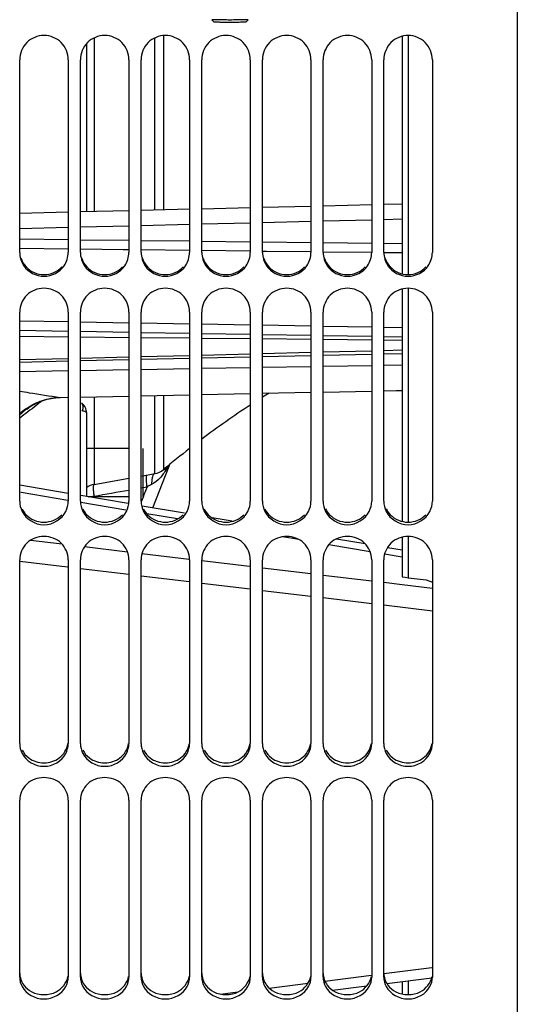
# Model space of a CAD drawing. Units: millimetres. Extents: x 0 to 841, y 0 to 594.
# Drawn here: x 143 to 164, y 316 to 357 of the extents above; entities that cross this region are included whole.
import ezdxf

# ---------------------------------------------------------------- set-up
doc = ezdxf.new("R2010")
doc.units = ezdxf.units.MM
doc.header["$LTSCALE"] = 46.255
doc.layers.get('0').update_dxf_attribs({"linetype": 'CONTINUOUS'})
for name, color, linetype in [('AXE', 7, 'CONTINUOUS'), ('AXES', 7, 'CONTINUOUS'), ('SOLIDES', 7, 'CONTINUOUS')]:
    doc.layers.add(name, color=color, linetype=linetype)

msp = doc.modelspace()

# ---------------------------------------------------------------- linework, layer by layer
at = {"color": 7, "linetype": 'CONTINUOUS'}
for p, q in [((146.202518, 355.661658), (146.202518, 348.741024)), ((146.202518, 340.478127), (146.202518, 337.013902)), ((148.527, 338.995311), (148.527, 336.995311))]:
    msp.add_line(p, q, dxfattribs=at)
at = {"color": 2, "linetype": 'CONTINUOUS'}
for p, q in [((147.952, 338.995311), (146.202518, 338.995311)), ((147.952, 336.995311), (146.312138, 336.995311))]:
    msp.add_line(p, q, dxfattribs=at)
at = {"color": 7, "linetype": 'CONTINUOUS'}
msp.add_arc((145.69633, 340.323654), 0.622637, 57.9214618, 61.6632142, dxfattribs=at)
at = {"color": 9, "linetype": 'CONTINUOUS'}
msp.add_open_spline([(146.041232, 340.802144), (146.02915, 340.827875), (146.012331, 340.851953), (145.991866, 340.871682)], degree=3, dxfattribs=at)
for points, knots in [([(146.025468, 340.542854), (146.048939, 340.581052), (146.076684, 340.670037), (146.0601, 340.761959), (146.041232, 340.802144)], [0, 0, 0, 0, 0.502457071, 1, 1, 1, 1]), ([(146.202518, 340.478127), (146.189856, 340.486566), (146.135034, 340.518178), (146.07286, 340.535744), (146.025468, 340.542854)], [0, 0, 0, 0, 0.241001988, 1, 1, 1, 1])]:
    msp.add_open_spline(points, degree=3, knots=knots, dxfattribs=at)
at = {"color": 7, "linetype": 'CONTINUOUS'}
msp.add_open_spline([(146.202518, 340.478127), (146.202518, 340.506823), (146.187653, 340.645902), (146.110331, 340.778239), (146.027, 340.851227)], degree=3, knots=[0, 0, 0, 0, 0.205747391, 1, 1, 1, 1], dxfattribs=at)
at = {"layer": 'AXE', "color": 7, "linetype": 'CONTINUOUS'}
for p, q in [((145.452, 337.141187), (143.452, 337.479772)), ((147.918712, 336.722842), (145.974629, 337.052551)), ((150.235763, 336.329414), (148.50222, 336.623882)), ((152.20989, 335.993941), (151.379979, 336.134972)), ((157.687438, 335.060708), (156.496839, 335.263844)), ((159.202, 334.802299), (158.598404, 334.905282)), ((159.202, 333.758125), (159.202, 333.702132)), ((160.202, 333.576397), (160.452, 333.489559)), ((158.576029, 316.960994), (160.424455, 317.191194)), ((156.337488, 316.682312), (157.75506, 316.858752))]:
    msp.add_line(p, q, dxfattribs=at)
at = {"layer": 'AXE', "color": 9, "linetype": 'CONTINUOUS'}
for p, q in [((143.513967, 337.183852), (143.497291, 337.186675)), ((145.441546, 336.857381), (143.513967, 337.183852)), ((147.822248, 336.45369), (145.966005, 336.768495)), ((149.956818, 336.09128), (148.686727, 336.30697)), ((145.197952, 335.047885), (143.891776, 335.204069)), ((154.956469, 335.240717), (154.282062, 335.355593)), ((157.88841, 334.740775), (156.191448, 335.030239)), ((147.894351, 334.725793), (146.11816, 334.937914)), ((150.440026, 334.422107), (148.487828, 334.654959)), ((159.202, 334.516506), (158.484042, 334.639104)), ((145.414511, 334.101987), (143.452002, 334.338341)), ((152.917886, 334.126887), (150.952002, 334.361079)), ((147.952002, 333.796729), (145.952001, 334.037295)), ((155.452002, 333.825348), (153.452001, 334.0633)), ((150.452003, 333.496362), (148.452001, 333.736626)), ((152.952002, 333.196374), (150.952003, 333.436334)), ((157.952002, 333.528248), (155.952002, 333.765898)), ((159.202002, 333.379839), (158.452002, 333.468873)), ((160.452, 333.231525), (159.202002, 333.379839)), ((155.452004, 332.896763), (153.452003, 333.136421)), ((157.952004, 332.59753), (155.952004, 332.836886)), ((160.452, 332.298676), (158.452004, 332.537729)), ((158.454807, 317.361741), (160.423869, 317.608659)), ((156.025305, 317.05741), (157.943803, 317.2977)), ((153.73002, 316.770222), (155.334515, 316.970944)), ((151.718964, 316.518862), (152.442103, 316.609218))]:
    msp.add_line(p, q, dxfattribs=at)
at = {"layer": 'AXE', "color": 7, "linetype": 'CONTINUOUS'}
msp.add_ellipse((226.143619, 366.655936), major_axis=(818.42751, -99.795802), ratio=0.049644935, start_param=-1.646625839, end_param=-1.64539996, dxfattribs=at)
at = {"layer": 'AXES', "color": 7, "linetype": 'CONTINUOUS'}
for p, q in [((159.202, 355.969431), (159.202, 346.188443)), ((159.452, 355.998903), (159.452, 346.159501)), ((159.202, 345.558909), (159.202, 335.991571)), ((159.452, 345.587975), (159.452, 335.963283)), ((159.202, 335.340053), (159.202, 333.758125)), ((159.452, 335.368448), (159.452, 333.670693)), ((159.202, 317.038952), (159.202, 316.523686)), ((159.452, 317.070086), (159.452, 316.497467))]:
    msp.add_line(p, q, dxfattribs=at)
for start, end in [(121.6797485, 122.1926799), (123.1311519, 126.9944187), (127.9898388, 130.173735)]:
    msp.add_arc((172.763732, 310.423812), 36.25, start, end, dxfattribs=at)
at = {"layer": 'SOLIDES', "color": 7, "linetype": 'CONTINUOUS'}
for p, q in [((163.952, 364.044651), (163.952, 256.280936)), ((151.4646, 356.554481), (151.364615, 356.654435)), ((152.145624, 356.543319), (152.083382, 356.543319)), ((152.764401, 356.554481), (152.864386, 356.654435)), ((143.452, 347.070457), (143.452, 355.006501)), ((145.452, 355.006501), (145.452, 347.070457)), ((145.952, 347.070457), (145.952, 355.006501)), ((147.952, 355.006501), (147.952, 347.070457)), ((148.452, 347.070457), (148.452, 355.006501)), ((150.452, 355.006501), (150.452, 347.070457)), ((150.952, 347.070457), (150.952, 355.006501)), ((152.952, 355.006501), (152.952, 347.070457)), ((153.452, 347.070457), (153.452, 355.006501)), ((155.452, 355.006501), (155.452, 347.070457)), ((155.952, 347.070457), (155.952, 355.006501)), ((157.952, 355.006501), (157.952, 347.070457)), ((158.452, 347.070457), (158.452, 355.006501)), ((160.452, 355.006501), (160.452, 347.070457)), ((147.952, 348.783641), (145.952, 348.734922)), ((150.452, 348.844525), (148.452, 348.795818)), ((152.952, 348.905396), (150.952, 348.856701)), ((155.452, 348.966255), (153.452, 348.91757)), ((157.952, 349.027101), (155.952, 348.978425)), ((159.202, 349.05752), (158.452, 349.039268)), ((145.452, 348.722742), (143.452, 348.674013)), ((143.452, 336.81775), (143.452, 344.609677)), ((145.452, 344.609677), (145.452, 336.81775)), ((145.952, 336.81775), (145.952, 344.609677)), ((147.952, 344.609677), (147.952, 336.81775)), ((148.452, 336.81775), (148.452, 344.609677)), ((150.452, 344.609677), (150.452, 336.81775)), ((150.952, 336.81775), (150.952, 344.609677)), ((152.952, 344.609677), (152.952, 336.81775)), ((153.452, 336.81775), (153.452, 344.609677)), ((155.452, 344.609677), (155.452, 336.81775)), ((155.952, 336.81775), (155.952, 344.609677)), ((157.952, 344.609677), (157.952, 336.81775)), ((158.452, 336.81775), (158.452, 344.609677)), ((160.452, 344.609677), (160.452, 336.81775)), ((148.451996, 342.667527), (150.452, 342.712985)), ((150.951998, 342.724347), (152.951996, 342.769783)), ((153.451998, 342.78114), (155.451995, 342.826555)), ((155.951996, 342.837906), (157.951996, 342.8833)), ((158.451995, 342.894646), (159.201996, 342.911663)), ((143.451997, 342.553806), (145.451996, 342.599308)), ((145.951996, 342.61068), (147.951997, 342.65616)), ((145.071164, 341.092178), (145.116329, 341.093558)), ((145.116329, 341.093558), (145.452, 341.100502)), ((145.952, 341.110846), (147.952, 341.152218)), ((148.452, 341.162561), (150.452, 341.20393)), ((150.952, 341.214271), (152.952, 341.255636)), ((153.452, 341.265977), (155.452, 341.307338)), ((155.952, 341.317678), (157.952, 341.359035)), ((158.452, 341.369374), (158.971391, 341.380114)), ((158.971391, 341.380114), (159.045851, 341.381797)), ((143.739231, 340.617327), (143.739121, 340.617245)), ((148.941966, 336.549276), (149.60536, 338.268119)), ((148.452, 337.85557), (149.024991, 337.956604)), ((146.521764, 337.515217), (147.952, 337.767406)), ((143.452, 326.836121), (143.452, 334.413143)), ((145.452, 334.413143), (145.452, 326.836121)), ((145.952, 326.836121), (145.952, 334.413143)), ((147.952, 334.413143), (147.952, 326.836121)), ((148.452, 326.836121), (148.452, 334.413143)), ((150.452, 334.413143), (150.452, 326.836121)), ((150.952, 326.836121), (150.952, 334.413143)), ((152.952, 334.413143), (152.952, 326.836121)), ((153.452, 326.836121), (153.452, 334.413143)), ((155.452, 334.413143), (155.452, 326.836121)), ((155.952, 326.836121), (155.952, 334.413143)), ((157.952, 334.413143), (157.952, 326.836121)), ((158.452, 326.836121), (158.452, 334.413143)), ((160.452, 334.413143), (160.452, 326.836121)), ((143.452, 317.216253), (143.452, 324.509532)), ((145.452, 324.509532), (145.452, 317.216253)), ((145.952, 317.216253), (145.952, 324.509532)), ((147.952, 324.509532), (147.952, 317.216253)), ((148.452, 317.216253), (148.452, 324.509532)), ((150.452, 324.509532), (150.452, 317.216253)), ((150.952, 317.216253), (150.952, 324.509532)), ((152.952, 324.509532), (152.952, 317.216253)), ((153.452, 317.216253), (153.452, 324.509532)), ((155.452, 324.509532), (155.452, 317.216253)), ((155.952, 317.216253), (155.952, 324.509532)), ((157.952, 324.509532), (157.952, 317.216253)), ((158.452, 317.216253), (158.452, 324.509532)), ((160.452, 324.509532), (160.452, 317.216253))]:
    msp.add_line(p, q, dxfattribs=at)
at = {"layer": 'SOLIDES', "color": 9, "linetype": 'CONTINUOUS'}
for p, q in [((146.521764, 355.902314), (146.521764, 348.748801)), ((149.024991, 348.809772), (149.024991, 355.903866)), ((149.378586, 355.998903), (149.378586, 348.818383)), ((155.951999, 348.366199), (157.952, 348.415323)), ((158.451999, 348.427602), (159.202, 348.44602)), ((143.451999, 348.05896), (145.452, 348.108143)), ((145.951999, 348.120437), (147.952, 348.169609)), ((148.452, 348.1819), (150.452, 348.23106)), ((150.952, 348.243348), (152.951999, 348.292495)), ((153.452, 348.304781), (155.451999, 348.353916)), ((145.452, 347.585531), (143.452, 347.609019)), ((147.952, 347.55617), (145.952, 347.579659)), ((145.452827, 347.207348), (143.453103, 347.230841)), ((147.716122, 347.180758), (145.952758, 347.201474)), ((147.952482, 347.177981), (147.716122, 347.180758)), ((150.452, 347.52681), (148.452, 347.550298)), ((150.452137, 347.148614), (148.452413, 347.172108)), ((152.952, 347.49745), (150.952, 347.520938)), ((155.452, 347.468089), (153.452, 347.491578)), ((157.952, 347.438729), (155.952, 347.462217)), ((159.202, 347.424049), (158.452, 347.432857)), ((152.951792, 347.119248), (150.952068, 347.142741)), ((153.617748, 347.111424), (153.451723, 347.113374)), ((155.447943, 347.089922), (153.617748, 347.111424)), ((157.945414, 347.060581), (155.956573, 347.083946)), ((159.202, 347.045818), (158.459107, 347.054546)), ((145.452, 344.20436), (143.452, 344.2387)), ((147.952, 344.161435), (145.952, 344.195775)), ((150.452, 344.11851), (148.452, 344.15285)), ((152.952, 344.075585), (150.952, 344.109925)), ((155.452, 344.03266), (153.452, 344.067)), ((157.952, 343.989735), (155.952, 344.024075)), ((159.202, 343.968273), (158.452, 343.98115)), ((143.451999, 343.612952), (145.451999, 343.593768)), ((145.452, 343.813458), (143.452, 343.847798)), ((145.951999, 343.588963), (147.951999, 343.569698)), ((147.952, 343.770533), (145.952, 343.804873)), ((148.451999, 343.564871), (150.452, 343.545515)), ((150.452, 343.727608), (148.452, 343.761948)), ((150.951999, 343.540664), (152.952, 343.521206)), ((152.952, 343.684683), (150.952, 343.719023)), ((155.452, 343.641758), (153.452, 343.676098)), ((153.452, 343.516328), (155.451998, 343.496757)), ((157.952, 343.598833), (155.952, 343.633173)), ((159.202, 343.577371), (158.452, 343.590248)), ((155.951999, 343.491849), (157.951997, 343.47215)), ((158.451998, 343.467208), (159.201999, 343.459782)), ((143.452, 342.654384), (145.452001, 342.703481)), ((145.952001, 342.715808), (147.952001, 342.765341)), ((148.452001, 342.777781), (150.451998, 342.827784)), ((150.951999, 342.840346), (152.952001, 342.890852)), ((153.452001, 342.903544), (155.452005, 342.954589)), ((155.952004, 342.967422), (157.952005, 343.019058)), ((158.452003, 343.032045), (159.202001, 343.051587)), ((148.452, 342.252144), (150.452, 342.286957)), ((150.952, 342.29566), (152.952, 342.330474)), ((153.452, 342.339177), (155.452, 342.37399)), ((155.952, 342.382693), (157.952, 342.417507)), ((158.452, 342.42621), (159.202, 342.439265)), ((143.452, 342.165111), (145.452, 342.199924)), ((145.952, 342.208627), (147.952, 342.243441)), ((145.114713, 341.094531), (145.452, 341.101509)), ((145.952, 341.111852), (147.952, 341.153224)), ((146.521764, 341.122632), (146.521764, 337.515217)), ((148.452, 341.163566), (150.452, 341.204934)), ((149.024991, 337.956604), (149.024991, 341.174413)), ((149.378586, 341.181727), (149.378586, 338.122141)), ((150.952, 341.215276), (152.952, 341.256639)), ((153.452, 341.26698), (155.452001, 341.30834)), ((155.952001, 341.31868), (157.952001, 341.360036)), ((158.452, 341.370375), (158.96978, 341.381081)), ((149.39654, 338.137005), (149.401322, 338.136713)), ((149.401322, 338.136713), (149.423448, 338.134687)), ((146.521764, 337.029385), (146.521764, 336.959759)), ((148.452, 337.371471), (148.700164, 337.415593)), ((148.572733, 337.085433), (148.536529, 336.991633)), ((148.700164, 337.415593), (148.572733, 337.085433)), ((148.536529, 336.991633), (148.462508, 336.799866))]:
    msp.add_line(p, q, dxfattribs=at)
at = {"layer": 'SOLIDES', "color": 7, "linetype": 'CONTINUOUS'}
for points in [[(143.739227, 340.617324), (143.813526, 340.670464), (143.884204, 340.717222), (143.956527, 340.761513), (144.030406, 340.803279), (144.10574, 340.842456), (144.182343, 340.878951), (144.260114, 340.912719), (144.338945, 340.943717), (144.418638, 340.971875), (144.499083, 340.997165), (144.580168, 341.019563), (144.661682, 341.039029), (144.743511, 341.055552), (144.825545, 341.06913), (144.907588, 341.079752), (144.989494, 341.087428), (145.071164, 341.092178)], [(159.045851, 341.381797), (159.097368, 341.38313), (159.148342, 341.384589), (159.202, 341.386282)], [(149.605358, 338.268116), (149.607198, 338.272812), (149.612782, 338.286266), (149.618633, 338.299267), (149.624686, 338.311743), (149.63092, 338.323719), (149.637282, 338.335158), (149.638046, 338.336449)]]:
    msp.add_lwpolyline(points, dxfattribs=at)
at = {"layer": 'SOLIDES', "color": 9, "linetype": 'CONTINUOUS'}
for centre, radius, start, end in [((158.580027, 360.231142), 18.854091, 271.1845082, 271.3031853), ((158.597706, 359.520411), 18.143141, 271.2984138, 271.9087524), ((145.606727, 338.104908), 3.130461, 126.6260477, 133.5038759), ((145.140975, 338.64835), 2.439066, 125.4541004, 133.8262497), ((145.155601, 338.628638), 2.463606, 125.2982076, 125.4652525), ((152.738677, 329.658719), 8.74521, 116.1245178, 117.5031357)]:
    msp.add_arc(centre, radius, start, end, dxfattribs=at)
at = {"layer": 'SOLIDES', "color": 7, "linetype": 'CONTINUOUS'}
for centre, start, end in [((148.894755, 338.695209), 279.9981883, 310.173735), ((146.652, 336.776611), 100, 126.8237773)]:
    msp.add_arc(centre, 0.75, start, end, dxfattribs=at)
for points, knots in [([(152.864384, 356.654435), (152.863203, 356.653268), (152.856899, 356.653216), (152.845697, 356.651379), (152.82669, 356.650609), (152.788796, 356.648673), (152.7257, 356.646988), (152.633589, 356.645061), (152.52189, 356.643557), (152.346683, 356.641968), (152.1145, 356.641246), (151.882318, 356.641968), (151.70711, 356.643557), (151.595412, 356.645061), (151.503301, 356.646988), (151.440204, 356.648673), (151.402311, 356.650609), (151.383304, 356.651379), (151.372102, 356.653216), (151.365798, 356.653268), (151.364617, 356.654435)], [0, 0, 0, 0, 0.003320522, 0.011241345, 0.023744533, 0.040735005, 0.087454101, 0.149674567, 0.225051673, 0.310751262, 0.499999994, 0.689248724, 0.774948314, 0.85032542, 0.91254589, 0.959264991, 0.976255464, 0.988758654, 0.996679478, 1, 1, 1, 1]), ([(151.467548, 356.553584), (151.466884, 356.553703), (151.465905, 356.553926), (151.464862, 356.55423), (151.464606, 356.554476)], [0, 0, 0, 0, 0.655039773, 1, 1, 1, 1]), ([(152.083382, 356.543319), (152.008496, 356.543381), (151.869491, 356.544186), (151.6849, 356.545139), (151.554841, 356.550002), (151.488124, 356.549879), (151.467548, 356.553584)], [0, 0, 0, 0, 0.364701652, 0.677189626, 0.898183058, 1, 1, 1, 1]), ([(152.718045, 356.550457), (152.642662, 356.547159), (152.451804, 356.54474), (152.260997, 356.543415), (152.145624, 356.543319)], [0, 0, 0, 0, 0.39540781, 1, 1, 1, 1]), ([(152.764395, 356.554476), (152.763467, 356.553581), (152.758675, 356.553436), (152.743902, 356.551123), (152.729253, 356.550948), (152.718045, 356.550457)], [0, 0, 0, 0, 0.083038477, 0.277791834, 1, 1, 1, 1]), ([(145.452, 355.006501), (145.452, 355.260983), (145.234851, 355.791515), (144.452, 356.109893), (143.66915, 355.791515), (143.452, 355.260983), (143.452, 355.006501)], [0, 0, 0, 0, 0.249731042, 0.5, 0.750268958, 1, 1, 1, 1]), ([(147.952, 355.006501), (147.952, 355.260983), (147.734851, 355.791515), (146.952, 356.109893), (146.16915, 355.791515), (145.952, 355.260983), (145.952, 355.006501)], [0, 0, 0, 0, 0.249731042, 0.5, 0.750268958, 1, 1, 1, 1]), ([(150.452, 355.006501), (150.452, 355.260983), (150.234851, 355.791515), (149.452, 356.109893), (148.66915, 355.791515), (148.452, 355.260983), (148.452, 355.006501)], [0, 0, 0, 0, 0.249731042, 0.5, 0.750268958, 1, 1, 1, 1]), ([(152.952, 355.006501), (152.952, 355.260983), (152.734851, 355.791515), (151.952, 356.109893), (151.16915, 355.791515), (150.952, 355.260983), (150.952, 355.006501)], [0, 0, 0, 0, 0.249731042, 0.5, 0.750268958, 1, 1, 1, 1]), ([(155.452, 355.006501), (155.452, 355.260983), (155.234851, 355.791515), (154.452, 356.109893), (153.66915, 355.791515), (153.452, 355.260983), (153.452, 355.006501)], [0, 0, 0, 0, 0.249731042, 0.5, 0.750268958, 1, 1, 1, 1]), ([(157.952, 355.006501), (157.952, 355.260983), (157.734851, 355.791515), (156.952, 356.109893), (156.16915, 355.791515), (155.952, 355.260983), (155.952, 355.006501)], [0, 0, 0, 0, 0.249731042, 0.5, 0.750268958, 1, 1, 1, 1]), ([(160.452, 355.006501), (160.452, 355.260983), (160.234851, 355.791515), (159.452, 356.109893), (158.66915, 355.791515), (158.452, 355.260983), (158.452, 355.006501)], [0, 0, 0, 0, 0.249731042, 0.5, 0.750268958, 1, 1, 1, 1]), ([(145.452, 344.609677), (145.452, 344.86105), (145.231221, 345.386865), (144.452, 345.696252), (143.67278, 345.386865), (143.452, 344.86105), (143.452, 344.609677)], [0, 0, 0, 0, 0.248446942, 0.5, 0.751553058, 1, 1, 1, 1]), ([(147.952, 344.609677), (147.952, 344.86105), (147.731221, 345.386865), (146.952, 345.696252), (146.17278, 345.386865), (145.952, 344.86105), (145.952, 344.609677)], [0, 0, 0, 0, 0.248446942, 0.5, 0.751553058, 1, 1, 1, 1]), ([(150.452, 344.609677), (150.452, 344.86105), (150.231221, 345.386865), (149.452, 345.696252), (148.67278, 345.386865), (148.452, 344.86105), (148.452, 344.609677)], [0, 0, 0, 0, 0.248446942, 0.5, 0.751553058, 1, 1, 1, 1]), ([(152.952, 344.609677), (152.952, 344.86105), (152.731221, 345.386865), (151.952, 345.696252), (151.17278, 345.386865), (150.952, 344.86105), (150.952, 344.609677)], [0, 0, 0, 0, 0.248446942, 0.5, 0.751553058, 1, 1, 1, 1]), ([(155.452, 344.609677), (155.452, 344.86105), (155.231221, 345.386865), (154.452, 345.696252), (153.67278, 345.386865), (153.452, 344.86105), (153.452, 344.609677)], [0, 0, 0, 0, 0.248446942, 0.5, 0.751553058, 1, 1, 1, 1]), ([(157.952, 344.609677), (157.952, 344.86105), (157.731221, 345.386865), (156.952, 345.696252), (156.17278, 345.386865), (155.952, 344.86105), (155.952, 344.609677)], [0, 0, 0, 0, 0.248446942, 0.5, 0.751553058, 1, 1, 1, 1]), ([(160.452, 344.609677), (160.452, 344.86105), (160.231221, 345.386865), (159.452, 345.696252), (158.67278, 345.386865), (158.452, 344.86105), (158.452, 344.609677)], [0, 0, 0, 0, 0.248446942, 0.5, 0.751553058, 1, 1, 1, 1]), ([(145.452, 334.413143), (145.452, 334.65948), (145.225246, 335.177521), (144.452, 335.472267), (143.678754, 335.177521), (143.452, 334.65948), (143.452, 334.413143)], [0, 0, 0, 0, 0.246327069, 0.5, 0.75367293, 1, 1, 1, 1]), ([(147.952, 334.413143), (147.952, 334.65948), (147.725246, 335.177521), (146.952, 335.472267), (146.178754, 335.177521), (145.952, 334.65948), (145.952, 334.413143)], [0, 0, 0, 0, 0.246327069, 0.5, 0.75367293, 1, 1, 1, 1]), ([(150.452, 334.413143), (150.452, 334.65948), (150.225246, 335.177521), (149.452, 335.472267), (148.678754, 335.177521), (148.452, 334.65948), (148.452, 334.413143)], [0, 0, 0, 0, 0.246327069, 0.5, 0.75367293, 1, 1, 1, 1]), ([(152.952, 334.413143), (152.952, 334.65948), (152.725246, 335.177521), (151.952, 335.472267), (151.178754, 335.177521), (150.952, 334.65948), (150.952, 334.413143)], [0, 0, 0, 0, 0.246327069, 0.5, 0.75367293, 1, 1, 1, 1]), ([(155.452, 334.413143), (155.452, 334.65948), (155.225246, 335.177521), (154.452, 335.472267), (153.678754, 335.177521), (153.452, 334.65948), (153.452, 334.413143)], [0, 0, 0, 0, 0.246327069, 0.5, 0.75367293, 1, 1, 1, 1]), ([(157.952, 334.413143), (157.952, 334.65948), (157.725246, 335.177521), (156.952, 335.472267), (156.178754, 335.177521), (155.952, 334.65948), (155.952, 334.413143)], [0, 0, 0, 0, 0.246327069, 0.5, 0.75367293, 1, 1, 1, 1]), ([(160.452, 334.413143), (160.452, 334.65948), (160.225246, 335.177521), (159.452, 335.472267), (158.678754, 335.177521), (158.452, 334.65948), (158.452, 334.413143)], [0, 0, 0, 0, 0.246327069, 0.5, 0.75367293, 1, 1, 1, 1]), ([(145.452, 324.509532), (145.452, 324.748976), (145.216846, 325.256053), (144.452, 325.530836), (143.687155, 325.256053), (143.452, 324.748976), (143.452, 324.509532)], [0, 0, 0, 0, 0.243334634, 0.5, 0.756665366, 1, 1, 1, 1]), ([(147.952, 324.509532), (147.952, 324.748976), (147.716846, 325.256053), (146.952, 325.530836), (146.187155, 325.256053), (145.952, 324.748976), (145.952, 324.509532)], [0, 0, 0, 0, 0.243334634, 0.5, 0.756665366, 1, 1, 1, 1]), ([(150.452, 324.509532), (150.452, 324.748976), (150.216846, 325.256053), (149.452, 325.530836), (148.687155, 325.256053), (148.452, 324.748976), (148.452, 324.509532)], [0, 0, 0, 0, 0.243334634, 0.5, 0.756665366, 1, 1, 1, 1]), ([(152.952, 324.509532), (152.952, 324.748976), (152.716846, 325.256053), (151.952, 325.530836), (151.187155, 325.256053), (150.952, 324.748976), (150.952, 324.509532)], [0, 0, 0, 0, 0.243334634, 0.5, 0.756665366, 1, 1, 1, 1]), ([(155.452, 324.509532), (155.452, 324.748976), (155.216846, 325.256053), (154.452, 325.530836), (153.687155, 325.256053), (153.452, 324.748976), (153.452, 324.509532)], [0, 0, 0, 0, 0.243334634, 0.5, 0.756665366, 1, 1, 1, 1]), ([(157.952, 324.509532), (157.952, 324.748976), (157.716846, 325.256053), (156.952, 325.530836), (156.187155, 325.256053), (155.952, 324.748976), (155.952, 324.509532)], [0, 0, 0, 0, 0.243334634, 0.5, 0.756665366, 1, 1, 1, 1]), ([(160.452, 324.509532), (160.452, 324.748976), (160.216846, 325.256053), (159.452, 325.530836), (158.687155, 325.256053), (158.452, 324.748976), (158.452, 324.509532)], [0, 0, 0, 0, 0.243334634, 0.5, 0.756665366, 1, 1, 1, 1])]:
    msp.add_open_spline(points, degree=3, knots=knots, dxfattribs=at)
for points in [[(143.452, 347.070457), (143.452, 346.877827), (143.515613, 346.678042), (143.623887, 346.518722)], [(145.280114, 346.518722), (145.388388, 346.678042), (145.452, 346.877827), (145.452, 347.070457)], [(145.952, 347.070457), (145.952, 346.877827), (146.015613, 346.678042), (146.123887, 346.518722)], [(147.780114, 346.518722), (147.888388, 346.678042), (147.952, 346.877827), (147.952, 347.070457)], [(148.452, 347.070457), (148.452, 346.877827), (148.515613, 346.678042), (148.623887, 346.518722)], [(150.280114, 346.518722), (150.388388, 346.678042), (150.452, 346.877827), (150.452, 347.070457)], [(150.952, 347.070457), (150.952, 346.877827), (151.015613, 346.678042), (151.123887, 346.518722)], [(152.780114, 346.518722), (152.888388, 346.678042), (152.952, 346.877827), (152.952, 347.070457)], [(153.452, 347.070457), (153.452, 346.877827), (153.515613, 346.678042), (153.623887, 346.518722)], [(155.280114, 346.518722), (155.388388, 346.678042), (155.452, 346.877827), (155.452, 347.070457)], [(155.952, 347.070457), (155.952, 346.877827), (156.015613, 346.678042), (156.123887, 346.518722)], [(157.780114, 346.518722), (157.888388, 346.678042), (157.952, 346.877827), (157.952, 347.070457)], [(158.452, 347.070457), (158.452, 346.877827), (158.515613, 346.678042), (158.623887, 346.518722)], [(160.280114, 346.518722), (160.388388, 346.678042), (160.452, 346.877827), (160.452, 347.070457)], [(143.623887, 346.518722), (143.799048, 346.260981), (144.452, 345.908744), (145.104953, 346.260981), (145.280114, 346.518722)], [(146.123887, 346.518722), (146.299048, 346.260981), (146.952, 345.908744), (147.604953, 346.260981), (147.780114, 346.518722)], [(148.623887, 346.518722), (148.799048, 346.260981), (149.452, 345.908744), (150.104953, 346.260981), (150.280114, 346.518722)], [(151.123887, 346.518722), (151.299048, 346.260981), (151.952, 345.908744), (152.604953, 346.260981), (152.780114, 346.518722)], [(153.623887, 346.518722), (153.799048, 346.260981), (154.452, 345.908744), (155.104953, 346.260981), (155.280114, 346.518722)], [(156.123887, 346.518722), (156.299048, 346.260981), (156.952, 345.908744), (157.604953, 346.260981), (157.780114, 346.518722)], [(158.623887, 346.518722), (158.799048, 346.260981), (159.452, 345.908744), (160.104953, 346.260981), (160.280114, 346.518722)], [(143.452, 336.81775), (143.452, 336.67556), (143.487552, 336.530218), (143.550451, 336.402696)], [(145.353549, 336.402696), (145.416449, 336.530218), (145.452, 336.67556), (145.452, 336.81775)], [(145.952, 336.81775), (145.952, 336.67556), (145.987552, 336.530218), (146.050451, 336.402696)], [(147.853549, 336.402696), (147.916449, 336.530218), (147.952, 336.67556), (147.952, 336.81775)], [(148.452, 336.81775), (148.452, 336.67556), (148.487552, 336.530218), (148.550451, 336.402696)], [(150.353549, 336.402696), (150.416449, 336.530218), (150.452, 336.67556), (150.452, 336.81775)], [(150.952, 336.81775), (150.952, 336.67556), (150.987552, 336.530218), (151.050451, 336.402696)], [(152.853549, 336.402696), (152.916449, 336.530218), (152.952, 336.67556), (152.952, 336.81775)], [(153.452, 336.81775), (153.452, 336.67556), (153.487552, 336.530218), (153.550451, 336.402696)], [(155.353549, 336.402696), (155.416449, 336.530218), (155.452, 336.67556), (155.452, 336.81775)], [(155.952, 336.81775), (155.952, 336.67556), (155.987552, 336.530218), (156.050451, 336.402696)], [(157.853549, 336.402696), (157.916449, 336.530218), (157.952, 336.67556), (157.952, 336.81775)], [(158.452, 336.81775), (158.452, 336.67556), (158.487552, 336.530218), (158.550451, 336.402696)], [(160.353549, 336.402696), (160.416449, 336.530218), (160.452, 336.67556), (160.452, 336.81775)], [(143.550451, 336.402696), (143.706074, 336.08719), (144.452, 335.620794), (145.197926, 336.08719), (145.353549, 336.402696)], [(146.050451, 336.402696), (146.206074, 336.08719), (146.952, 335.620794), (147.697926, 336.08719), (147.853549, 336.402696)], [(148.550451, 336.402696), (148.706074, 336.08719), (149.452, 335.620794), (150.197926, 336.08719), (150.353549, 336.402696)], [(151.050451, 336.402696), (151.206074, 336.08719), (151.952, 335.620794), (152.697926, 336.08719), (152.853549, 336.402696)], [(153.550451, 336.402696), (153.706074, 336.08719), (154.452, 335.620794), (155.197926, 336.08719), (155.353549, 336.402696)], [(156.050451, 336.402696), (156.206074, 336.08719), (156.952, 335.620794), (157.697926, 336.08719), (157.853549, 336.402696)], [(158.550451, 336.402696), (158.706074, 336.08719), (159.452, 335.620794), (160.197926, 336.08719), (160.353549, 336.402696)], [(143.452, 326.836121), (143.452, 326.698166), (143.487835, 326.557062), (143.550451, 326.434137)], [(145.353549, 326.434137), (145.416166, 326.557062), (145.452, 326.698166), (145.452, 326.836121)], [(145.952, 326.836121), (145.952, 326.698166), (145.987835, 326.557062), (146.050451, 326.434137)], [(147.853549, 326.434137), (147.916166, 326.557062), (147.952, 326.698166), (147.952, 326.836121)], [(148.452, 326.836121), (148.452, 326.698166), (148.487835, 326.557062), (148.550451, 326.434137)], [(150.353549, 326.434137), (150.416166, 326.557062), (150.452, 326.698166), (150.452, 326.836121)], [(150.952, 326.836121), (150.952, 326.698166), (150.987835, 326.557062), (151.050451, 326.434137)], [(152.853549, 326.434137), (152.916166, 326.557062), (152.952, 326.698166), (152.952, 326.836121)], [(153.452, 326.836121), (153.452, 326.698166), (153.487835, 326.557062), (153.550451, 326.434137)], [(155.353549, 326.434137), (155.416166, 326.557062), (155.452, 326.698166), (155.452, 326.836121)], [(155.952, 326.836121), (155.952, 326.698166), (155.987835, 326.557062), (156.050451, 326.434137)], [(157.853549, 326.434137), (157.916166, 326.557062), (157.952, 326.698166), (157.952, 326.836121)], [(158.452, 326.836121), (158.452, 326.698166), (158.487835, 326.557062), (158.550451, 326.434137)], [(160.353549, 326.434137), (160.416166, 326.557062), (160.452, 326.698166), (160.452, 326.836121)], [(143.550451, 326.434137), (143.708768, 326.123337), (144.452, 325.682574), (145.195233, 326.123337), (145.353549, 326.434137)], [(146.050451, 326.434137), (146.208768, 326.123337), (146.952, 325.682574), (147.695233, 326.123337), (147.853549, 326.434137)], [(148.550451, 326.434137), (148.708768, 326.123337), (149.452, 325.682574), (150.195233, 326.123337), (150.353549, 326.434137)], [(151.050451, 326.434137), (151.208768, 326.123337), (151.952, 325.682574), (152.695233, 326.123337), (152.853549, 326.434137)], [(153.550451, 326.434137), (153.708768, 326.123337), (154.452, 325.682574), (155.195233, 326.123337), (155.353549, 326.434137)], [(156.050451, 326.434137), (156.208768, 326.123337), (156.952, 325.682574), (157.695233, 326.123337), (157.853549, 326.434137)], [(158.550451, 326.434137), (158.708768, 326.123337), (159.452, 325.682574), (160.195233, 326.123337), (160.353549, 326.434137)], [(143.452, 317.216253), (143.452, 317.083705), (143.488234, 316.948027), (143.550451, 316.830989)], [(145.353549, 316.830989), (145.415767, 316.948027), (145.452, 317.083705), (145.452, 317.216253)], [(145.952, 317.216253), (145.952, 317.083705), (145.988234, 316.948027), (146.050451, 316.830989)], [(147.853549, 316.830989), (147.915767, 316.948027), (147.952, 317.083705), (147.952, 317.216253)], [(148.452, 317.216253), (148.452, 317.083705), (148.488234, 316.948027), (148.550451, 316.830989)], [(150.353549, 316.830989), (150.415767, 316.948027), (150.452, 317.083705), (150.452, 317.216253)], [(150.952, 317.216253), (150.952, 317.083705), (150.988234, 316.948027), (151.050451, 316.830989)], [(152.853549, 316.830989), (152.915767, 316.948027), (152.952, 317.083705), (152.952, 317.216253)], [(153.452, 317.216253), (153.452, 317.083705), (153.488234, 316.948027), (153.550451, 316.830989)], [(155.353549, 316.830989), (155.415767, 316.948027), (155.452, 317.083705), (155.452, 317.216253)], [(155.952, 317.216253), (155.952, 317.083705), (155.988234, 316.948027), (156.050451, 316.830989)], [(157.853549, 316.830989), (157.915767, 316.948027), (157.952, 317.083705), (157.952, 317.216253)], [(158.452, 317.216253), (158.452, 317.083705), (158.488234, 316.948027), (158.550451, 316.830989)], [(160.353549, 316.830989), (160.415767, 316.948027), (160.452, 317.083705), (160.452, 317.216253)], [(143.550451, 316.830989), (143.71243, 316.526291), (144.452, 316.118023), (145.191571, 316.526291), (145.353549, 316.830989)], [(146.050451, 316.830989), (146.21243, 316.526291), (146.952, 316.118023), (147.691571, 316.526291), (147.853549, 316.830989)], [(148.550451, 316.830989), (148.71243, 316.526291), (149.452, 316.118023), (150.191571, 316.526291), (150.353549, 316.830989)], [(151.050451, 316.830989), (151.21243, 316.526291), (151.952, 316.118023), (152.691571, 316.526291), (152.853549, 316.830989)], [(153.550451, 316.830989), (153.71243, 316.526291), (154.452, 316.118023), (155.191571, 316.526291), (155.353549, 316.830989)], [(156.050451, 316.830989), (156.21243, 316.526291), (156.952, 316.118023), (157.691571, 316.526291), (157.853549, 316.830989)], [(158.550451, 316.830989), (158.71243, 316.526291), (159.452, 316.118023), (160.191571, 316.526291), (160.353549, 316.830989)]]:
    msp.add_open_spline(points, degree=3, dxfattribs=at)
at = {"layer": 'SOLIDES', "color": 3, "linetype": 'CONTINUOUS'}
for points in [[(143.497574, 346.846779), (143.541593, 346.70816), (143.618184, 346.576113), (143.717716, 346.470064)], [(145.997574, 346.846779), (146.041593, 346.70816), (146.118184, 346.576113), (146.217716, 346.470064)], [(148.497574, 346.846779), (148.541593, 346.70816), (148.618184, 346.576113), (148.717716, 346.470064)], [(150.997574, 346.846779), (151.041593, 346.70816), (151.118184, 346.576113), (151.217716, 346.470064)], [(153.497574, 346.846779), (153.541593, 346.70816), (153.618184, 346.576113), (153.717716, 346.470064)], [(155.997574, 346.846779), (156.041593, 346.70816), (156.118184, 346.576113), (156.217716, 346.470064)], [(158.497574, 346.846779), (158.541593, 346.70816), (158.618184, 346.576113), (158.717716, 346.470064)], [(143.717716, 346.470064), (143.900008, 346.275836), (144.452, 346.03367), (145.003993, 346.275836), (145.186285, 346.470064)], [(146.217716, 346.470064), (146.400008, 346.275836), (146.952, 346.03367), (147.503993, 346.275836), (147.686285, 346.470064)], [(148.717716, 346.470064), (148.900008, 346.275836), (149.452, 346.03367), (150.003993, 346.275836), (150.186285, 346.470064)], [(151.217716, 346.470064), (151.400008, 346.275836), (151.952, 346.03367), (152.503993, 346.275836), (152.686285, 346.470064)], [(153.717716, 346.470064), (153.900008, 346.275836), (154.452, 346.03367), (155.003993, 346.275836), (155.186285, 346.470064)], [(156.217716, 346.470064), (156.400008, 346.275836), (156.952, 346.03367), (157.503993, 346.275836), (157.686285, 346.470064)], [(158.717716, 346.470064), (158.900008, 346.275836), (159.452, 346.03367), (160.003993, 346.275836), (160.186285, 346.470064)], [(143.550145, 336.506103), (143.593269, 336.418814), (143.650293, 336.337109), (143.717716, 336.266872)], [(143.717716, 336.266872), (143.901544, 336.075373), (144.452, 335.84191), (145.002457, 336.075373), (145.186285, 336.266872)], [(146.050145, 336.506103), (146.093269, 336.418814), (146.150293, 336.337109), (146.217716, 336.266872)], [(146.217716, 336.266872), (146.401544, 336.075373), (146.952, 335.84191), (147.502457, 336.075373), (147.686285, 336.266872)], [(148.550145, 336.506103), (148.593269, 336.418814), (148.650293, 336.337109), (148.717716, 336.266872)], [(148.717716, 336.266872), (148.901544, 336.075373), (149.452, 335.84191), (150.002457, 336.075373), (150.186285, 336.266872)], [(151.050145, 336.506103), (151.093269, 336.418814), (151.150293, 336.337109), (151.217716, 336.266872)], [(151.217716, 336.266872), (151.401544, 336.075373), (151.952, 335.84191), (152.502457, 336.075373), (152.686285, 336.266872)], [(153.550145, 336.506103), (153.593269, 336.418814), (153.650293, 336.337109), (153.717716, 336.266872)], [(153.717716, 336.266872), (153.901544, 336.075373), (154.452, 335.84191), (155.002457, 336.075373), (155.186285, 336.266872)], [(156.050145, 336.506103), (156.093269, 336.418814), (156.150293, 336.337109), (156.217716, 336.266872)], [(156.217716, 336.266872), (156.401544, 336.075373), (156.952, 335.84191), (157.502457, 336.075373), (157.686285, 336.266872)], [(158.550145, 336.506103), (158.593269, 336.418814), (158.650293, 336.337109), (158.717716, 336.266872)], [(158.717716, 336.266872), (158.901544, 336.075373), (159.452, 335.84191), (160.002457, 336.075373), (160.186285, 336.266872)], [(143.550145, 326.571391), (143.614884, 326.444501), (143.712176, 326.33026), (143.826782, 326.245657)], [(145.077219, 326.245657), (145.263441, 326.383128), (145.404346, 326.608523), (145.44116, 326.837043)], [(146.050145, 326.571391), (146.114884, 326.444501), (146.212176, 326.33026), (146.326782, 326.245657)], [(147.577219, 326.245657), (147.763441, 326.383128), (147.904346, 326.608523), (147.94116, 326.837043)], [(148.550145, 326.571391), (148.614884, 326.444501), (148.712176, 326.33026), (148.826782, 326.245657)], [(150.077219, 326.245657), (150.263441, 326.383128), (150.404346, 326.608523), (150.44116, 326.837043)], [(151.050145, 326.571391), (151.114884, 326.444501), (151.212176, 326.33026), (151.326782, 326.245657)], [(152.577219, 326.245657), (152.763441, 326.383128), (152.904346, 326.608523), (152.94116, 326.837043)], [(153.550145, 326.571391), (153.614884, 326.444501), (153.712176, 326.33026), (153.826782, 326.245657)], [(155.077219, 326.245657), (155.263441, 326.383128), (155.404346, 326.608523), (155.44116, 326.837043)], [(156.050145, 326.571391), (156.114884, 326.444501), (156.212176, 326.33026), (156.326782, 326.245657)], [(157.577219, 326.245657), (157.763441, 326.383128), (157.904346, 326.608523), (157.94116, 326.837043)], [(158.550145, 326.571391), (158.614884, 326.444501), (158.712176, 326.33026), (158.826782, 326.245657)], [(160.077219, 326.245657), (160.263441, 326.383128), (160.404346, 326.608523), (160.44116, 326.837043)], [(143.826782, 326.245657), (144.00317, 326.115444), (144.452, 325.967383), (144.90083, 326.115444), (145.077219, 326.245657)], [(146.326782, 326.245657), (146.50317, 326.115444), (146.952, 325.967383), (147.40083, 326.115444), (147.577219, 326.245657)], [(148.826782, 326.245657), (149.00317, 326.115444), (149.452, 325.967383), (149.90083, 326.115444), (150.077219, 326.245657)], [(151.326782, 326.245657), (151.50317, 326.115444), (151.952, 325.967383), (152.40083, 326.115444), (152.577219, 326.245657)], [(153.826782, 326.245657), (154.00317, 326.115444), (154.452, 325.967383), (154.90083, 326.115444), (155.077219, 326.245657)], [(156.326782, 326.245657), (156.50317, 326.115444), (156.952, 325.967383), (157.40083, 326.115444), (157.577219, 326.245657)], [(158.826782, 326.245657), (159.00317, 326.115444), (159.452, 325.967383), (159.90083, 326.115444), (160.077219, 326.245657)], [(143.452, 317.384225), (143.452, 317.208499), (143.517957, 317.02625), (143.623435, 316.885702)], [(144.954641, 316.61463), (145.191319, 316.736185), (145.393484, 316.986381), (145.439939, 317.248363)], [(145.952, 317.384225), (145.952, 317.208499), (146.017957, 317.02625), (146.123435, 316.885702)], [(147.454641, 316.61463), (147.691319, 316.736185), (147.893484, 316.986381), (147.939939, 317.248363)], [(148.452, 317.384225), (148.452, 317.208499), (148.517957, 317.02625), (148.623435, 316.885702)], [(149.954641, 316.61463), (150.191319, 316.736185), (150.393484, 316.986381), (150.439939, 317.248363)], [(150.952, 317.384225), (150.952, 317.208499), (151.017957, 317.02625), (151.123435, 316.885702)], [(152.454641, 316.61463), (152.691319, 316.736185), (152.893484, 316.986381), (152.939939, 317.248363)], [(153.452, 317.384225), (153.452, 317.208499), (153.517957, 317.02625), (153.623435, 316.885702)], [(154.954641, 316.61463), (155.191319, 316.736185), (155.393484, 316.986381), (155.439939, 317.248363)], [(155.952, 317.384225), (155.952, 317.208499), (156.017957, 317.02625), (156.123435, 316.885702)], [(157.454641, 316.61463), (157.691319, 316.736185), (157.893484, 316.986381), (157.939939, 317.248363)], [(158.452, 317.384225), (158.452, 317.208499), (158.517957, 317.02625), (158.623435, 316.885702)], [(159.954641, 316.61463), (160.191319, 316.736185), (160.393484, 316.986381), (160.439939, 317.248363)], [(143.623435, 316.885702), (143.708253, 316.772683), (143.823662, 316.679187), (143.94936, 316.61463)], [(146.123435, 316.885702), (146.208253, 316.772683), (146.323662, 316.679187), (146.44936, 316.61463)], [(148.623435, 316.885702), (148.708253, 316.772683), (148.823662, 316.679187), (148.94936, 316.61463)], [(151.123435, 316.885702), (151.208253, 316.772683), (151.323662, 316.679187), (151.44936, 316.61463)], [(153.623435, 316.885702), (153.708253, 316.772683), (153.823662, 316.679187), (153.94936, 316.61463)], [(156.123435, 316.885702), (156.208253, 316.772683), (156.323662, 316.679187), (156.44936, 316.61463)], [(158.623435, 316.885702), (158.708253, 316.772683), (158.823662, 316.679187), (158.94936, 316.61463)], [(143.94936, 316.61463), (144.247439, 316.461541), (144.656561, 316.461541), (144.954641, 316.61463)], [(146.44936, 316.61463), (146.747439, 316.461541), (147.156561, 316.461541), (147.454641, 316.61463)], [(148.94936, 316.61463), (149.247439, 316.461541), (149.656561, 316.461541), (149.954641, 316.61463)], [(151.44936, 316.61463), (151.747439, 316.461541), (152.156561, 316.461541), (152.454641, 316.61463)], [(153.94936, 316.61463), (154.247439, 316.461541), (154.656561, 316.461541), (154.954641, 316.61463)], [(156.44936, 316.61463), (156.747439, 316.461541), (157.156561, 316.461541), (157.454641, 316.61463)], [(158.94936, 316.61463), (159.247439, 316.461541), (159.656561, 316.461541), (159.954641, 316.61463)]]:
    msp.add_open_spline(points, degree=3, dxfattribs=at)
at = {"layer": 'SOLIDES', "color": 9, "linetype": 'CONTINUOUS'}
for points, knots in [([(143.451992, 341.357585), (143.580588, 341.334746), (144.133673, 341.239892), (144.688562, 341.155852), (145.114713, 341.094531)], [0, 0, 0, 0, 0.232752703, 1, 1, 1, 1]), ([(143.73205, 340.639324), (143.932064, 340.780933), (144.377179, 341.005862), (144.869134, 341.090588), (145.114713, 341.094531)], [0, 0, 0, 0, 0.499448833, 1, 1, 1, 1]), ([(145.114713, 341.094531), (145.114945, 341.094249), (145.115402, 341.093778), (145.11605, 341.093554), (145.116329, 341.09356)], [0, 0, 0, 0, 0.567316442, 1, 1, 1, 1]), ([(158.96978, 341.381081), (158.970012, 341.3808), (158.970468, 341.380332), (158.971113, 341.38011), (158.971391, 341.380116)], [0, 0, 0, 0, 0.567000507, 1, 1, 1, 1]), ([(144.362776, 340.951854), (144.286125, 340.886393), (143.988436, 340.643697), (143.676926, 340.418942), (143.451983, 340.246962)], [0, 0, 0, 0, 0.262529976, 1, 1, 1, 1]), ([(149.484389, 338.132783), (149.485402, 338.142104), (149.490747, 338.17745), (149.50251, 338.211991), (149.51512, 338.235159)], [0, 0, 0, 0, 0.262241266, 1, 1, 1, 1]), ([(149.484404, 338.1328), (149.500037, 338.150821), (149.527022, 338.181427), (149.570723, 338.23223), (149.583681, 338.243869), (149.606694, 338.271605), (149.605355, 338.268108)], [0, 0, 0, 0, 0.394271301, 0.723242933, 0.938121221, 1, 1, 1, 1]), ([(148.700164, 337.415593), (148.692232, 337.476551), (148.679725, 337.58716), (148.670913, 337.731909), (148.67186, 337.82739), (148.681003, 337.877456), (148.688158, 337.894134), (148.693089, 337.898389)], [0, 0, 0, 0, 0.378239313, 0.683908721, 0.894397863, 0.959926338, 1, 1, 1, 1]), ([(148.97812, 337.936286), (148.960245, 337.919619), (148.9301, 337.868501), (148.890227, 337.725869), (148.885673, 337.600745), (148.887954, 337.510495)], [0, 0, 0, 0, 0.165343086, 0.3892429, 1, 1, 1, 1]), ([(149.484404, 338.1328), (149.412424, 338.005899), (149.245928, 337.766314), (149.017614, 337.574071), (148.887957, 337.510511)], [0, 0, 0, 0, 0.502577396, 1, 1, 1, 1]), ([(149.423448, 338.134687), (149.427628, 338.13433), (149.447894, 338.132843), (149.468257, 338.132153), (149.484375, 338.132755)], [0, 0, 0, 0, 0.206401976, 1, 1, 1, 1]), ([(146.521764, 337.029385), (146.513182, 337.093379), (146.500987, 337.208736), (146.492232, 337.357304), (146.495264, 337.453126), (146.505448, 337.499881), (146.515464, 337.513792), (146.520741, 337.515161)], [0, 0, 0, 0, 0.392604652, 0.70385118, 0.908347106, 0.966848809, 1, 1, 1, 1]), ([(146.283563, 337.000196), (146.302372, 337.003825), (146.381232, 337.017503), (146.461003, 337.025721), (146.521764, 337.029385)], [0, 0, 0, 0, 0.239361267, 1, 1, 1, 1])]:
    msp.add_open_spline(points, degree=3, knots=knots, dxfattribs=at)
for points in [[(149.000666, 337.952238), (148.992436, 337.948113), (148.984853, 337.942564), (148.97812, 337.936286)], [(146.521764, 337.029385), (146.99854, 337.113643), (147.475286, 337.198071), (147.952001, 337.282672)]]:
    msp.add_open_spline(points, degree=3, dxfattribs=at)

doc.saveas('drawing.dxf')
